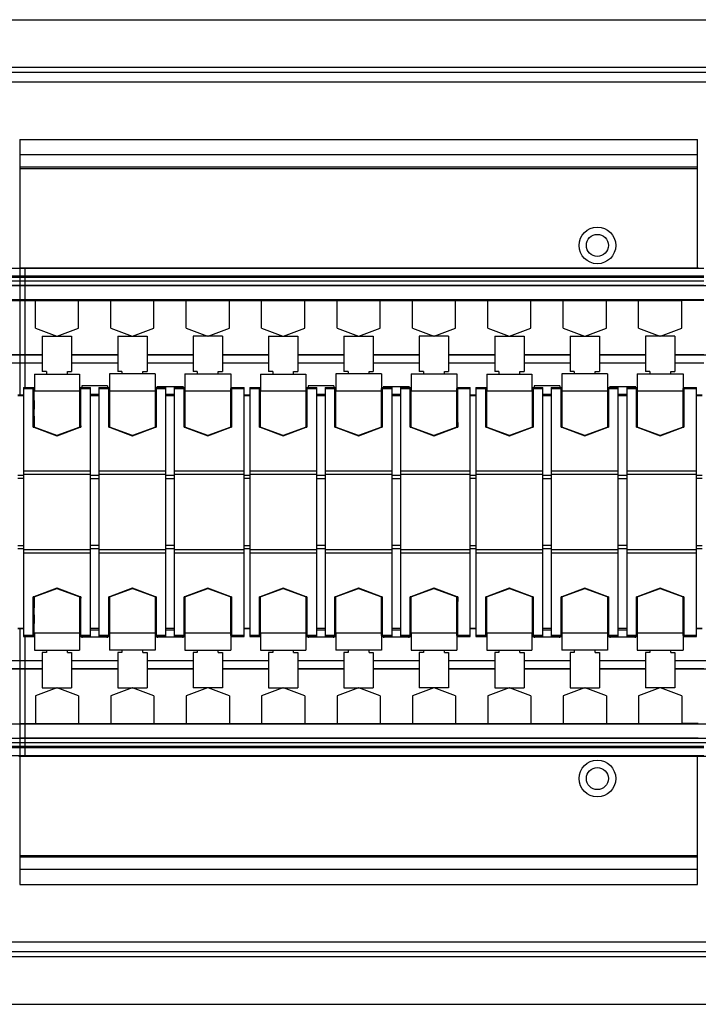
# Model space of a CAD drawing. Units: millimetres. Extents: x 96 to 788, y 488 to 723.
# Drawn here: x 454 to 616, y 488 to 723 of the extents above; entities that cross this region are included whole.
import ezdxf

# ---------------------------------------------------------------- set-up
doc = ezdxf.new("R2010")
doc.units = ezdxf.units.MM
doc.header["$LTSCALE"] = 79.454884
doc.layers.get('0').update_dxf_attribs({"linetype": 'CONTINUOUS'})

msp = doc.modelspace()

# ---------------------------------------------------------------- linework, layer by layer
at = {"color": 7, "linetype": 'CONTINUOUS'}
for p, q in [((124.99, 723.23), (776.99, 723.23)), ((124.99, 711.93), (776.99, 711.93)), ((124.99, 710.73), (776.99, 710.73)), ((776.99, 708.33), (124.99, 708.33)), ((453.59, 694.65), (453.59, 659.77)), ((453.59, 694.65), (615.39, 694.65)), ((615.39, 664), (615.39, 694.65)), ((453.59, 691.02), (615.39, 691.02)), ((615.39, 688), (453.59, 688)), ((453.59, 687.74), (615.39, 687.74)), ((291.59, 663.92), (454.89, 663.92)), ((453.59, 664), (615.39, 664)), ((453.59, 663.92), (616.89, 663.92)), ((454.89, 659.77), (454.89, 663.92)), ((615.59, 664), (615.39, 664)), ((454.89, 662.04), (291.59, 662.04)), ((454.89, 661.69), (291.59, 661.69)), ((454.89, 660.78), (291.59, 660.79)), ((616.89, 662.04), (453.59, 662.04)), ((616.89, 661.69), (453.59, 661.69)), ((616.89, 660.78), (453.59, 660.79)), ((778.89, 659.74), (129.59, 659.74)), ((454.89, 659.78), (291.59, 659.77)), ((616.89, 659.78), (453.59, 659.77)), ((453.59, 659.74), (453.59, 633.63)), ((454.89, 656.38), (454.89, 659.74)), ((454.89, 656.38), (291.59, 656.38)), ((291.59, 656.23), (611.64, 656.23)), ((616.89, 656.38), (453.59, 656.38)), ((454.89, 635.42), (454.89, 656.23)), ((457.34, 649.58), (457.34, 656.23)), ((457.49, 656.32), (457.44, 656.23)), ((457.49, 656.32), (467.59, 656.32)), ((467.59, 656.32), (467.59, 656.23)), ((467.64, 649.58), (467.64, 656.23)), ((475.34, 649.58), (475.34, 656.23)), ((475.49, 656.32), (475.44, 656.23)), ((475.49, 656.32), (485.59, 656.32)), ((485.59, 656.32), (485.59, 656.23)), ((485.64, 649.58), (485.64, 656.23)), ((493.34, 649.58), (493.34, 656.23)), ((493.49, 656.32), (493.44, 656.23)), ((493.49, 656.32), (503.59, 656.32)), ((503.59, 656.32), (503.59, 656.23)), ((503.64, 649.58), (503.64, 656.23)), ((511.34, 649.58), (511.34, 656.23)), ((511.49, 656.32), (511.44, 656.23)), ((511.49, 656.32), (521.59, 656.32)), ((521.59, 656.32), (521.59, 656.23)), ((521.64, 649.58), (521.64, 656.23)), ((529.34, 649.58), (529.34, 656.23)), ((529.49, 656.32), (529.44, 656.23)), ((529.49, 656.32), (539.59, 656.32)), ((539.59, 656.32), (539.59, 656.23)), ((539.64, 649.58), (539.64, 656.23)), ((547.34, 649.58), (547.34, 656.23)), ((547.49, 656.32), (547.44, 656.23)), ((547.49, 656.32), (557.59, 656.32)), ((557.59, 656.32), (557.59, 656.23)), ((557.64, 649.58), (557.64, 656.23)), ((565.34, 649.58), (565.34, 656.23)), ((565.49, 656.32), (565.44, 656.23)), ((565.49, 656.32), (575.59, 656.32)), ((575.59, 656.32), (575.59, 656.23)), ((575.64, 649.58), (575.64, 656.23)), ((583.34, 649.58), (583.34, 656.23)), ((583.49, 656.32), (583.44, 656.23)), ((583.49, 656.32), (593.59, 656.32)), ((593.59, 656.32), (593.59, 656.23)), ((593.64, 649.58), (593.64, 656.23)), ((601.34, 649.58), (601.34, 656.23)), ((601.49, 656.32), (601.44, 656.23)), ((601.49, 656.32), (611.59, 656.32)), ((611.59, 656.32), (611.59, 656.23)), ((616.89, 656.23), (611.64, 656.23)), ((611.64, 649.58), (611.64, 656.23)), ((457.34, 649.58), (462.43, 647.73)), ((462.55, 647.73), (467.64, 649.58)), ((475.34, 649.58), (480.43, 647.73)), ((480.55, 647.73), (485.64, 649.58)), ((493.34, 649.58), (498.43, 647.73)), ((498.55, 647.73), (503.64, 649.58)), ((511.34, 649.58), (516.43, 647.73)), ((516.55, 647.73), (521.64, 649.58)), ((529.34, 649.58), (534.43, 647.73)), ((534.55, 647.73), (539.64, 649.58)), ((547.34, 649.58), (552.43, 647.73)), ((552.55, 647.73), (557.64, 649.58)), ((565.34, 649.58), (570.43, 647.73)), ((570.55, 647.73), (575.64, 649.58)), ((583.34, 649.58), (588.43, 647.73)), ((588.55, 647.73), (593.64, 649.58)), ((601.34, 649.58), (606.43, 647.73)), ((606.55, 647.73), (611.64, 649.58)), ((458.99, 647.73), (458.99, 639.23)), ((458.99, 647.73), (465.99, 647.73)), ((465.99, 647.73), (465.99, 639.23)), ((476.99, 647.73), (476.99, 639.23)), ((476.99, 647.73), (483.99, 647.73)), ((483.99, 647.73), (483.99, 639.23)), ((501.99, 647.73), (494.99, 647.73)), ((494.99, 647.73), (494.99, 639.23)), ((501.99, 647.73), (501.99, 639.23)), ((512.99, 647.73), (519.99, 647.73)), ((512.99, 647.73), (512.99, 639.23)), ((519.99, 647.73), (519.99, 639.23)), ((530.99, 647.73), (537.99, 647.73)), ((530.99, 647.73), (530.99, 639.23)), ((537.99, 647.73), (537.99, 639.23)), ((555.99, 647.73), (548.99, 647.73)), ((548.99, 647.73), (548.99, 639.23)), ((555.99, 647.73), (555.99, 639.23)), ((566.99, 647.73), (573.99, 647.73)), ((566.99, 647.73), (566.99, 639.23)), ((573.99, 647.73), (573.99, 639.23)), ((584.99, 647.73), (591.99, 647.73)), ((584.99, 647.73), (584.99, 639.23)), ((591.99, 647.73), (591.99, 639.23)), ((609.99, 647.73), (602.99, 647.73)), ((602.99, 647.73), (602.99, 639.23)), ((609.99, 647.73), (609.99, 639.23)), ((454.89, 643.23), (447.99, 643.23)), ((458.99, 643.17), (447.99, 643.17)), ((458.99, 643.23), (453.59, 643.23)), ((476.99, 643.23), (465.99, 643.23)), ((476.99, 643.17), (465.99, 643.17)), ((494.99, 643.23), (483.99, 643.23)), ((494.99, 643.17), (483.99, 643.17)), ((512.99, 643.23), (501.99, 643.23)), ((512.99, 643.17), (501.99, 643.17)), ((530.99, 643.23), (519.99, 643.23)), ((530.99, 643.17), (519.99, 643.17)), ((548.99, 643.23), (537.99, 643.23)), ((548.99, 643.17), (537.99, 643.17)), ((566.99, 643.23), (555.99, 643.23)), ((566.99, 643.17), (555.99, 643.17)), ((584.99, 643.23), (573.99, 643.23)), ((584.99, 643.17), (573.99, 643.17)), ((602.99, 643.23), (591.99, 643.23)), ((602.99, 643.17), (591.99, 643.17)), ((616.89, 643.23), (609.99, 643.23)), ((620.99, 643.17), (609.99, 643.17)), ((454.89, 641.23), (447.99, 641.23)), ((458.99, 641.23), (453.59, 641.23)), ((459.99, 639.23), (458.99, 639.23)), ((459.99, 639.23), (459.99, 638.66)), ((464.99, 638.66), (464.99, 639.23)), ((464.99, 639.23), (465.99, 639.23)), ((476.99, 641.23), (465.99, 641.23)), ((477.99, 639.23), (476.99, 639.23)), ((477.99, 639.23), (477.99, 638.69)), ((482.99, 638.69), (482.99, 639.23)), ((482.99, 639.23), (483.99, 639.23)), ((494.99, 641.23), (483.99, 641.23)), ((495.99, 639.23), (494.99, 639.23)), ((495.99, 639.23), (495.99, 638.67)), ((500.99, 639.23), (501.99, 639.23)), ((500.99, 638.67), (500.99, 639.23)), ((512.99, 641.23), (501.99, 641.23)), ((513.99, 639.23), (512.99, 639.23)), ((513.99, 639.23), (513.99, 638.66)), ((518.99, 639.23), (519.99, 639.23)), ((518.99, 638.66), (518.99, 639.23)), ((530.99, 641.23), (519.99, 641.23)), ((531.99, 639.23), (530.99, 639.23)), ((531.99, 639.23), (531.99, 638.69)), ((536.99, 639.23), (537.99, 639.23)), ((536.99, 638.69), (536.99, 639.23)), ((548.99, 641.23), (537.99, 641.23)), ((549.99, 639.23), (548.99, 639.23)), ((549.99, 639.23), (549.99, 638.67)), ((554.99, 639.23), (555.99, 639.23)), ((554.99, 638.67), (554.99, 639.23)), ((566.99, 641.23), (555.99, 641.23)), ((567.99, 639.23), (566.99, 639.23)), ((567.99, 639.23), (567.99, 638.66)), ((572.99, 639.23), (573.99, 639.23)), ((572.99, 638.66), (572.99, 639.23)), ((584.99, 641.23), (573.99, 641.23)), ((585.99, 639.23), (584.99, 639.23)), ((585.99, 639.23), (585.99, 638.69)), ((590.99, 639.23), (591.99, 639.23)), ((590.99, 638.69), (590.99, 639.23)), ((602.99, 641.23), (591.99, 641.23)), ((603.99, 639.23), (602.99, 639.23)), ((603.99, 639.23), (603.99, 638.67)), ((608.99, 639.23), (609.99, 639.23)), ((608.99, 638.67), (608.99, 639.23)), ((616.89, 641.23), (609.99, 641.23)), ((457.11, 638.66), (457.11, 634.63)), ((457.11, 638.66), (467.86, 638.66)), ((467.86, 638.66), (467.86, 634.63)), ((475.04, 638.69), (475.04, 634.63)), ((485.94, 638.69), (475.04, 638.69)), ((485.94, 638.69), (485.94, 634.63)), ((493.01, 638.67), (493.01, 634.63)), ((493.01, 638.67), (503.96, 638.67)), ((503.96, 638.67), (503.96, 634.63)), ((511.11, 638.66), (521.86, 638.66)), ((511.11, 638.66), (511.11, 634.63)), ((521.86, 638.66), (521.86, 634.63)), ((539.94, 638.69), (529.04, 638.69)), ((529.04, 638.69), (529.04, 634.63)), ((539.94, 638.69), (539.94, 634.63)), ((547.01, 638.67), (557.96, 638.67)), ((547.01, 638.67), (547.01, 634.63)), ((557.96, 638.67), (557.96, 634.63)), ((565.11, 638.66), (575.86, 638.66)), ((565.11, 638.66), (565.11, 634.63)), ((575.86, 638.66), (575.86, 634.63)), ((593.94, 638.69), (583.04, 638.69)), ((583.04, 638.69), (583.04, 634.63)), ((593.94, 638.69), (593.94, 634.63)), ((601.01, 638.67), (611.96, 638.67)), ((601.01, 638.67), (601.01, 634.63)), ((611.96, 638.67), (611.96, 634.63)), ((454.49, 635.42), (454.49, 576.03)), ((454.49, 635.42), (457.11, 635.42)), ((454.49, 635.19), (456.84, 635.19)), ((457, 635.2), (456.84, 635.2)), ((457, 635.19), (457.11, 635.19)), ((457, 635.19), (457, 634.63)), ((457.11, 634.63), (467.86, 634.63)), ((467.86, 635.42), (470.49, 635.42)), ((467.86, 635.19), (467.98, 635.19)), ((468.13, 635.2), (467.98, 635.2)), ((467.98, 625.99), (467.98, 635.19)), ((468.13, 635.19), (470.49, 635.19)), ((468.44, 635.8), (468.44, 635.42)), ((474.56, 635.8), (468.44, 635.8)), ((470.49, 576.03), (470.49, 635.42)), ((472.49, 635.42), (472.49, 576.03)), ((472.49, 635.42), (475.04, 635.42)), ((472.49, 635.19), (474.84, 635.19)), ((474.56, 635.8), (474.56, 635.42)), ((475, 635.2), (474.84, 635.2)), ((475, 635.19), (475.04, 635.19)), ((475, 635.19), (475, 634.63)), ((475.04, 634.63), (485.94, 634.63)), ((485.94, 635.42), (488.49, 635.42)), ((485.94, 635.19), (485.98, 635.19)), ((486.13, 635.2), (485.98, 635.2)), ((485.98, 634.63), (485.98, 635.19)), ((486.13, 635.19), (488.49, 635.19)), ((486.44, 635.79), (486.44, 635.42)), ((492.59, 635.62), (486.44, 635.62)), ((488.49, 576.03), (488.49, 635.42)), ((490.49, 635.42), (490.49, 576.03)), ((490.49, 635.42), (493.01, 635.42)), ((490.49, 635.19), (492.84, 635.19)), ((492.59, 635.42), (492.59, 635.79)), ((492.99, 635.2), (492.84, 635.2)), ((492.99, 635.19), (492.99, 626)), ((492.99, 635.19), (493.01, 635.19)), ((493.01, 634.63), (503.96, 634.63)), ((503.96, 635.42), (507.14, 635.42)), ((504.13, 635.2), (503.98, 635.2)), ((503.98, 634.63), (503.98, 635.19)), ((504.13, 635.19), (507.14, 635.19)), ((507.14, 576.03), (507.14, 635.42)), ((508.49, 635.42), (511.11, 635.42)), ((508.49, 635.42), (508.49, 576.03)), ((508.49, 635.19), (510.84, 635.19)), ((511, 635.2), (510.84, 635.2)), ((511, 635.19), (511.11, 635.19)), ((511, 635.19), (511, 634.63)), ((511.11, 634.63), (521.86, 634.63)), ((521.86, 635.42), (524.49, 635.42)), ((521.86, 635.19), (521.98, 635.19)), ((522.13, 635.2), (521.98, 635.2)), ((521.98, 625.99), (521.98, 635.19)), ((522.13, 635.19), (524.49, 635.19)), ((528.56, 635.8), (522.44, 635.8)), ((522.44, 635.8), (522.44, 635.42)), ((524.49, 576.03), (524.49, 635.42)), ((526.49, 635.42), (529.04, 635.42)), ((526.49, 635.42), (526.49, 576.03)), ((526.49, 635.19), (528.84, 635.19)), ((528.56, 635.8), (528.56, 635.42)), ((529, 635.2), (528.84, 635.2)), ((529, 635.19), (529.04, 635.19)), ((529, 635.19), (529, 634.63)), ((529.04, 634.63), (539.94, 634.63)), ((539.94, 635.42), (542.49, 635.42)), ((539.94, 635.19), (539.98, 635.19)), ((540.13, 635.2), (539.98, 635.2)), ((539.98, 634.63), (539.98, 635.19)), ((540.13, 635.19), (542.49, 635.19)), ((540.44, 635.79), (540.44, 635.42)), ((546.59, 635.62), (540.44, 635.62)), ((542.49, 576.03), (542.49, 635.42)), ((544.49, 635.42), (547.01, 635.42)), ((544.49, 635.42), (544.49, 576.03)), ((544.49, 635.19), (546.84, 635.19)), ((546.59, 635.42), (546.59, 635.79)), ((546.99, 635.2), (546.84, 635.2)), ((546.99, 635.19), (547.01, 635.19)), ((546.99, 635.19), (546.99, 626)), ((547.01, 634.63), (557.96, 634.63)), ((557.96, 635.42), (561.14, 635.42)), ((558.13, 635.2), (557.98, 635.2)), ((557.98, 634.63), (557.98, 635.19)), ((558.13, 635.19), (561.14, 635.19)), ((561.14, 576.03), (561.14, 635.42)), ((562.49, 635.42), (565.11, 635.42)), ((562.49, 635.42), (562.49, 576.03)), ((562.49, 635.19), (564.84, 635.19)), ((565, 635.2), (564.84, 635.2)), ((565, 635.19), (565.11, 635.19)), ((565, 635.19), (565, 634.63)), ((565.11, 634.63), (575.86, 634.63)), ((575.86, 635.42), (578.49, 635.42)), ((575.86, 635.19), (575.98, 635.19)), ((576.13, 635.2), (575.98, 635.2)), ((575.98, 625.99), (575.98, 635.19)), ((576.13, 635.19), (578.49, 635.19)), ((582.56, 635.8), (576.44, 635.8)), ((576.44, 635.8), (576.44, 635.42)), ((578.49, 576.03), (578.49, 635.42)), ((580.49, 635.42), (583.04, 635.42)), ((580.49, 635.42), (580.49, 576.03)), ((580.49, 635.19), (582.84, 635.19)), ((582.56, 635.8), (582.56, 635.42)), ((583, 635.2), (582.84, 635.2)), ((583, 635.19), (583.04, 635.19)), ((583, 635.19), (583, 634.63)), ((583.04, 634.63), (593.94, 634.63)), ((593.94, 635.42), (596.49, 635.42)), ((593.94, 635.19), (593.98, 635.19)), ((594.13, 635.2), (593.98, 635.2)), ((593.98, 634.63), (593.98, 635.19)), ((594.13, 635.19), (596.49, 635.19)), ((594.44, 635.79), (594.44, 635.42)), ((600.59, 635.62), (594.44, 635.62)), ((596.49, 576.03), (596.49, 635.42)), ((598.49, 635.42), (601.01, 635.42)), ((598.49, 635.42), (598.49, 576.03)), ((598.49, 635.19), (600.84, 635.19)), ((600.59, 635.42), (600.59, 635.79)), ((600.99, 635.2), (600.84, 635.2)), ((600.99, 635.19), (601.01, 635.19)), ((600.99, 635.19), (600.99, 626)), ((601.01, 634.63), (611.96, 634.63)), ((611.96, 635.42), (615.14, 635.42)), ((612.13, 635.2), (611.98, 635.2)), ((611.98, 634.63), (611.98, 635.19)), ((612.13, 635.19), (615.14, 635.19)), ((615.14, 576.03), (615.14, 635.42)), ((454.49, 633.63), (453.14, 633.63)), ((453.14, 633.51), (454.49, 633.51)), ((470.49, 633.87), (472.49, 633.87)), ((470.49, 633.51), (472.49, 633.51)), ((488.49, 633.87), (490.49, 633.87)), ((488.49, 633.51), (490.49, 633.51)), ((508.49, 633.63), (507.14, 633.63)), ((507.14, 633.51), (508.49, 633.51)), ((524.49, 633.87), (526.49, 633.87)), ((524.49, 633.51), (526.49, 633.51)), ((542.49, 633.87), (544.49, 633.87)), ((542.49, 633.51), (544.49, 633.51)), ((562.49, 633.63), (561.14, 633.63)), ((561.14, 633.51), (562.49, 633.51)), ((578.49, 633.87), (580.49, 633.87)), ((578.49, 633.51), (580.49, 633.51)), ((596.49, 633.87), (598.49, 633.87)), ((596.49, 633.51), (598.49, 633.51)), ((616.49, 633.63), (615.14, 633.63)), ((615.14, 633.51), (616.49, 633.51)), ((456.83, 625.99), (456.99, 625.94)), ((456.99, 625.94), (462.47, 623.94)), ((462.49, 624), (457.01, 625.99)), ((467.98, 625.99), (462.49, 624)), ((462.51, 623.94), (468, 625.94)), ((468, 625.94), (468.15, 625.99)), ((474.83, 625.99), (474.99, 625.94)), ((474.99, 625.94), (480.47, 623.94)), ((480.49, 624), (475.01, 625.99)), ((485.97, 625.99), (480.49, 624)), ((480.51, 623.94), (485.99, 625.94)), ((485.99, 625.94), (486.15, 625.99)), ((492.83, 625.99), (492.97, 625.94)), ((492.97, 625.94), (498.47, 623.94)), ((498.49, 624), (492.99, 626)), ((503.97, 625.99), (498.49, 624)), ((498.51, 623.94), (503.99, 625.94)), ((503.99, 625.94), (504.15, 625.99)), ((510.83, 625.99), (510.99, 625.94)), ((510.99, 625.94), (516.47, 623.94)), ((516.49, 624), (511.01, 625.99)), ((521.98, 625.99), (516.49, 624)), ((516.51, 623.94), (522, 625.94)), ((522, 625.94), (522.15, 625.99)), ((528.83, 625.99), (528.99, 625.94)), ((528.99, 625.94), (534.47, 623.94)), ((534.49, 624), (529.01, 625.99)), ((539.97, 625.99), (534.49, 624)), ((534.51, 623.94), (539.99, 625.94)), ((539.99, 625.94), (540.15, 625.99)), ((546.83, 625.99), (546.97, 625.94)), ((546.97, 625.94), (552.47, 623.94)), ((552.49, 624), (546.99, 626)), ((557.97, 625.99), (552.49, 624)), ((552.51, 623.94), (557.99, 625.94)), ((557.99, 625.94), (558.15, 625.99)), ((564.83, 625.99), (564.99, 625.94)), ((564.99, 625.94), (570.47, 623.94)), ((570.49, 624), (565.01, 625.99)), ((575.98, 625.99), (570.49, 624)), ((570.51, 623.94), (576, 625.94)), ((576, 625.94), (576.15, 625.99)), ((582.83, 625.99), (582.99, 625.94)), ((582.99, 625.94), (588.47, 623.94)), ((588.49, 624), (583.01, 625.99)), ((593.97, 625.99), (588.49, 624)), ((588.51, 623.94), (593.99, 625.94)), ((593.99, 625.94), (594.15, 625.99)), ((600.83, 625.99), (600.97, 625.94)), ((600.97, 625.94), (606.47, 623.94)), ((606.49, 624), (600.99, 626)), ((611.97, 625.99), (606.49, 624)), ((606.51, 623.94), (611.99, 625.94)), ((611.99, 625.94), (612.15, 625.99)), ((462.47, 623.94), (462.49, 623.93)), ((462.49, 623.93), (462.51, 623.94)), ((480.47, 623.94), (480.49, 623.93)), ((480.49, 623.93), (480.51, 623.94)), ((498.47, 623.94), (498.49, 623.93)), ((498.49, 623.93), (498.51, 623.94)), ((516.47, 623.94), (516.49, 623.93)), ((516.49, 623.93), (516.51, 623.94)), ((534.47, 623.94), (534.49, 623.93)), ((534.49, 623.93), (534.51, 623.94)), ((552.47, 623.94), (552.49, 623.93)), ((552.49, 623.93), (552.51, 623.94)), ((570.47, 623.94), (570.49, 623.93)), ((570.49, 623.93), (570.51, 623.94)), ((588.47, 623.94), (588.49, 623.93)), ((588.49, 623.93), (588.51, 623.94)), ((606.47, 623.94), (606.49, 623.93)), ((606.49, 623.93), (606.51, 623.94)), ((454.49, 614.47), (453.14, 614.47)), ((453.14, 613.82), (454.49, 613.82)), ((470.49, 615.45), (454.49, 615.45)), ((454.49, 614.73), (470.49, 614.73)), ((472.49, 614.47), (470.49, 614.47)), ((470.49, 613.75), (472.49, 613.75)), ((488.49, 615.45), (472.49, 615.45)), ((472.49, 614.73), (488.49, 614.73)), ((490.49, 614.47), (488.49, 614.47)), ((488.49, 613.75), (490.49, 613.75)), ((507.14, 615.45), (490.49, 615.45)), ((490.49, 614.73), (507.14, 614.73)), ((508.49, 614.47), (507.14, 614.47)), ((507.14, 613.82), (508.49, 613.82)), ((524.49, 615.45), (508.49, 615.45)), ((508.49, 614.73), (524.49, 614.73)), ((526.49, 614.47), (524.49, 614.47)), ((524.49, 613.75), (526.49, 613.75)), ((542.49, 615.45), (526.49, 615.45)), ((526.49, 614.73), (542.49, 614.73)), ((544.49, 614.47), (542.49, 614.47)), ((542.49, 613.75), (544.49, 613.75)), ((561.14, 615.45), (544.49, 615.45)), ((544.49, 614.73), (561.14, 614.73)), ((562.49, 614.47), (561.14, 614.47)), ((561.14, 613.82), (562.49, 613.82)), ((578.49, 615.45), (562.49, 615.45)), ((562.49, 614.73), (578.49, 614.73)), ((580.49, 614.47), (578.49, 614.47)), ((578.49, 613.75), (580.49, 613.75)), ((596.49, 615.45), (580.49, 615.45)), ((580.49, 614.73), (596.49, 614.73)), ((598.49, 614.47), (596.49, 614.47)), ((596.49, 613.75), (598.49, 613.75)), ((615.14, 615.45), (598.49, 615.45)), ((598.49, 614.73), (615.14, 614.73)), ((616.49, 614.47), (615.14, 614.47)), ((615.14, 613.82), (616.49, 613.82)), ((454.49, 597.63), (453.14, 597.63)), ((453.14, 596.98), (454.49, 596.98)), ((472.49, 597.7), (470.49, 597.7)), ((470.49, 596.99), (472.49, 596.99)), ((490.49, 597.7), (488.49, 597.7)), ((488.49, 596.99), (490.49, 596.99)), ((508.49, 597.63), (507.14, 597.63)), ((507.14, 596.98), (508.49, 596.98)), ((526.49, 597.7), (524.49, 597.7)), ((524.49, 596.99), (526.49, 596.99)), ((544.49, 597.7), (542.49, 597.7)), ((542.49, 596.99), (544.49, 596.99)), ((562.49, 597.63), (561.14, 597.63)), ((561.14, 596.98), (562.49, 596.98)), ((580.49, 597.7), (578.49, 597.7)), ((578.49, 596.99), (580.49, 596.99)), ((598.49, 597.7), (596.49, 597.7)), ((596.49, 596.99), (598.49, 596.99)), ((616.49, 597.63), (615.14, 597.63)), ((615.14, 596.98), (616.49, 596.98)), ((470.49, 596.73), (454.49, 596.73)), ((454.49, 596.01), (470.49, 596.01)), ((488.49, 596.73), (472.49, 596.73)), ((472.49, 596.01), (488.49, 596.01)), ((507.14, 596.73), (490.49, 596.73)), ((490.49, 596.01), (507.14, 596.01)), ((524.49, 596.73), (508.49, 596.73)), ((508.49, 596.01), (524.49, 596.01)), ((542.49, 596.73), (526.49, 596.73)), ((526.49, 596.01), (542.49, 596.01)), ((561.14, 596.73), (544.49, 596.73)), ((544.49, 596.01), (561.14, 596.01)), ((578.49, 596.73), (562.49, 596.73)), ((562.49, 596.01), (578.49, 596.01)), ((596.49, 596.73), (580.49, 596.73)), ((580.49, 596.01), (596.49, 596.01)), ((615.14, 596.73), (598.49, 596.73)), ((598.49, 596.01), (615.14, 596.01)), ((462.47, 587.51), (456.99, 585.51)), ((462.49, 587.52), (462.47, 587.51)), ((462.51, 587.51), (462.49, 587.52)), ((468, 585.51), (462.51, 587.51)), ((480.47, 587.51), (474.99, 585.51)), ((480.49, 587.52), (480.47, 587.51)), ((480.51, 587.51), (480.49, 587.52)), ((485.99, 585.51), (480.51, 587.51)), ((498.47, 587.51), (492.97, 585.51)), ((498.49, 587.52), (498.47, 587.51)), ((498.51, 587.51), (498.49, 587.52)), ((503.99, 585.51), (498.51, 587.51)), ((516.47, 587.51), (510.99, 585.51)), ((516.49, 587.52), (516.47, 587.51)), ((516.51, 587.51), (516.49, 587.52)), ((522, 585.51), (516.51, 587.51)), ((534.47, 587.51), (528.99, 585.51)), ((534.49, 587.52), (534.47, 587.51)), ((534.51, 587.51), (534.49, 587.52)), ((539.99, 585.51), (534.51, 587.51)), ((552.47, 587.51), (546.97, 585.51)), ((552.49, 587.52), (552.47, 587.51)), ((552.51, 587.51), (552.49, 587.52)), ((557.99, 585.51), (552.51, 587.51)), ((570.47, 587.51), (564.99, 585.51)), ((570.49, 587.52), (570.47, 587.51)), ((570.51, 587.51), (570.49, 587.52)), ((576, 585.51), (570.51, 587.51)), ((588.47, 587.51), (582.99, 585.51)), ((588.49, 587.52), (588.47, 587.51)), ((588.51, 587.51), (588.49, 587.52)), ((593.99, 585.51), (588.51, 587.51)), ((606.47, 587.51), (600.97, 585.51)), ((606.49, 587.52), (606.47, 587.51)), ((606.51, 587.51), (606.49, 587.52)), ((611.99, 585.51), (606.51, 587.51)), ((456.99, 585.51), (456.83, 585.46)), ((457.01, 585.46), (462.49, 587.45)), ((462.49, 587.45), (467.98, 585.46)), ((467.98, 576.26), (467.98, 585.46)), ((468.15, 585.46), (468, 585.51)), ((474.99, 585.51), (474.83, 585.46)), ((475.01, 585.46), (480.49, 587.45)), ((480.49, 587.45), (485.97, 585.46)), ((486.15, 585.46), (485.99, 585.51)), ((492.97, 585.51), (492.83, 585.46)), ((492.99, 585.45), (498.49, 587.45)), ((492.99, 585.45), (492.99, 576.26)), ((498.49, 587.45), (503.97, 585.46)), ((504.15, 585.46), (503.99, 585.51)), ((510.99, 585.51), (510.83, 585.46)), ((511.01, 585.46), (516.49, 587.45)), ((516.49, 587.45), (521.98, 585.46)), ((521.98, 576.26), (521.98, 585.46)), ((522.15, 585.46), (522, 585.51)), ((528.99, 585.51), (528.83, 585.46)), ((529.01, 585.46), (534.49, 587.45)), ((534.49, 587.45), (539.97, 585.46)), ((540.15, 585.46), (539.99, 585.51)), ((546.97, 585.51), (546.83, 585.46)), ((546.99, 585.45), (552.49, 587.45)), ((546.99, 585.45), (546.99, 576.26)), ((552.49, 587.45), (557.97, 585.46)), ((558.15, 585.46), (557.99, 585.51)), ((564.99, 585.51), (564.83, 585.46)), ((565.01, 585.46), (570.49, 587.45)), ((570.49, 587.45), (575.98, 585.46)), ((575.98, 576.26), (575.98, 585.46)), ((576.15, 585.46), (576, 585.51)), ((582.99, 585.51), (582.83, 585.46)), ((583.01, 585.46), (588.49, 587.45)), ((588.49, 587.45), (593.97, 585.46)), ((594.15, 585.46), (593.99, 585.51)), ((600.97, 585.51), (600.83, 585.46)), ((600.99, 585.45), (606.49, 587.45)), ((600.99, 585.45), (600.99, 576.26)), ((606.49, 587.45), (611.97, 585.46)), ((612.15, 585.46), (611.99, 585.51)), ((454.49, 577.94), (453.14, 577.94)), ((454.49, 577.83), (453.14, 577.83)), ((453.59, 577.83), (453.59, 551.71)), ((456.84, 576.26), (454.49, 576.26)), ((454.49, 576.03), (457.11, 576.03)), ((454.89, 555.22), (454.89, 576.03)), ((457, 576.25), (456.84, 576.25)), ((457, 576.82), (457, 576.26)), ((457.11, 576.26), (457, 576.26)), ((467.86, 576.82), (457.11, 576.82)), ((457.11, 576.82), (457.11, 572.76)), ((467.86, 576.82), (467.86, 572.76)), ((467.98, 576.26), (467.86, 576.26)), ((467.86, 576.03), (470.49, 576.03)), ((468.13, 576.25), (467.98, 576.25)), ((470.49, 576.26), (468.13, 576.26)), ((468.44, 576.03), (468.44, 575.66)), ((474.56, 575.83), (468.44, 575.83)), ((472.49, 577.94), (470.49, 577.94)), ((470.49, 577.58), (472.49, 577.58)), ((474.84, 576.26), (472.49, 576.26)), ((472.49, 576.03), (475.04, 576.03)), ((474.56, 575.66), (474.56, 576.03)), ((475, 576.25), (474.84, 576.25)), ((475, 576.82), (475, 576.26)), ((475.04, 576.26), (475, 576.26)), ((485.94, 576.82), (475.04, 576.82)), ((475.04, 576.82), (475.04, 572.76)), ((485.94, 576.82), (485.94, 572.76)), ((485.98, 576.26), (485.94, 576.26)), ((485.94, 576.03), (488.49, 576.03)), ((485.98, 576.26), (485.98, 576.82)), ((486.13, 576.25), (485.98, 576.25)), ((488.49, 576.26), (486.13, 576.26)), ((486.44, 576.03), (486.44, 575.66)), ((492.59, 575.83), (486.44, 575.83)), ((490.49, 577.94), (488.49, 577.94)), ((488.49, 577.58), (490.49, 577.58)), ((492.84, 576.26), (490.49, 576.26)), ((490.49, 576.03), (493.01, 576.03)), ((492.59, 575.66), (492.59, 576.03)), ((492.99, 576.25), (492.84, 576.25)), ((493.01, 576.26), (492.99, 576.26)), ((503.96, 576.82), (493.01, 576.82)), ((493.01, 576.82), (493.01, 572.76)), ((503.96, 576.82), (503.96, 572.76)), ((503.96, 576.03), (507.14, 576.03)), ((503.98, 576.26), (503.98, 576.82)), ((504.13, 576.25), (503.98, 576.25)), ((507.14, 576.26), (504.13, 576.26)), ((508.49, 577.94), (507.14, 577.94)), ((508.49, 577.83), (507.14, 577.83)), ((510.84, 576.26), (508.49, 576.26)), ((508.49, 576.03), (511.11, 576.03)), ((511, 576.25), (510.84, 576.25)), ((511, 576.82), (511, 576.26)), ((511.11, 576.26), (511, 576.26)), ((521.86, 576.82), (511.11, 576.82)), ((511.11, 576.82), (511.11, 572.76)), ((521.86, 576.82), (521.86, 572.76)), ((521.98, 576.26), (521.86, 576.26)), ((521.86, 576.03), (524.49, 576.03)), ((522.13, 576.25), (521.98, 576.25)), ((524.49, 576.26), (522.13, 576.26)), ((522.44, 576.03), (522.44, 575.66)), ((528.56, 575.83), (522.44, 575.83)), ((526.49, 577.94), (524.49, 577.94)), ((524.49, 577.58), (526.49, 577.58)), ((528.84, 576.26), (526.49, 576.26)), ((526.49, 576.03), (529.04, 576.03)), ((528.56, 575.66), (528.56, 576.03)), ((529, 576.25), (528.84, 576.25)), ((529, 576.82), (529, 576.26)), ((529.04, 576.26), (529, 576.26)), ((539.94, 576.82), (529.04, 576.82)), ((529.04, 576.82), (529.04, 572.76)), ((539.94, 576.82), (539.94, 572.76)), ((539.98, 576.26), (539.94, 576.26)), ((539.94, 576.03), (542.49, 576.03)), ((539.98, 576.26), (539.98, 576.82)), ((540.13, 576.25), (539.98, 576.25)), ((542.49, 576.26), (540.13, 576.26)), ((540.44, 576.03), (540.44, 575.66)), ((546.59, 575.83), (540.44, 575.83)), ((544.49, 577.94), (542.49, 577.94)), ((542.49, 577.58), (544.49, 577.58)), ((546.84, 576.26), (544.49, 576.26)), ((544.49, 576.03), (547.01, 576.03)), ((546.59, 575.66), (546.59, 576.03)), ((546.99, 576.25), (546.84, 576.25)), ((547.01, 576.26), (546.99, 576.26)), ((557.96, 576.82), (547.01, 576.82)), ((547.01, 576.82), (547.01, 572.76)), ((557.96, 576.82), (557.96, 572.76)), ((557.96, 576.03), (561.14, 576.03)), ((557.98, 576.26), (557.98, 576.82)), ((558.13, 576.25), (557.98, 576.25)), ((561.14, 576.26), (558.13, 576.26)), ((562.49, 577.94), (561.14, 577.94)), ((562.49, 577.83), (561.14, 577.83)), ((564.84, 576.26), (562.49, 576.26)), ((562.49, 576.03), (565.11, 576.03)), ((565, 576.25), (564.84, 576.25)), ((565, 576.82), (565, 576.26)), ((565.11, 576.26), (565, 576.26)), ((575.86, 576.82), (565.11, 576.82)), ((565.11, 576.82), (565.11, 572.76)), ((575.86, 576.82), (575.86, 572.76)), ((575.98, 576.26), (575.86, 576.26)), ((575.86, 576.03), (578.49, 576.03)), ((576.13, 576.25), (575.98, 576.25)), ((578.49, 576.26), (576.13, 576.26)), ((576.44, 576.03), (576.44, 575.66)), ((582.56, 575.83), (576.44, 575.83)), ((580.49, 577.94), (578.49, 577.94)), ((578.49, 577.58), (580.49, 577.58)), ((582.84, 576.26), (580.49, 576.26)), ((580.49, 576.03), (583.04, 576.03)), ((582.56, 575.66), (582.56, 576.03)), ((583, 576.25), (582.84, 576.25)), ((583, 576.82), (583, 576.26)), ((583.04, 576.26), (583, 576.26)), ((593.94, 576.82), (583.04, 576.82)), ((583.04, 576.82), (583.04, 572.76)), ((593.94, 576.82), (593.94, 572.76)), ((593.98, 576.26), (593.94, 576.26)), ((593.94, 576.03), (596.49, 576.03)), ((593.98, 576.26), (593.98, 576.82)), ((594.13, 576.25), (593.98, 576.25)), ((596.49, 576.26), (594.13, 576.26)), ((594.44, 576.03), (594.44, 575.66)), ((600.59, 575.83), (594.44, 575.83)), ((598.49, 577.94), (596.49, 577.94)), ((596.49, 577.58), (598.49, 577.58)), ((600.84, 576.26), (598.49, 576.26)), ((598.49, 576.03), (601.01, 576.03)), ((600.59, 575.66), (600.59, 576.03)), ((600.99, 576.25), (600.84, 576.25)), ((601.01, 576.26), (600.99, 576.26)), ((611.96, 576.82), (601.01, 576.82)), ((601.01, 576.82), (601.01, 572.76)), ((611.96, 576.82), (611.96, 572.76)), ((611.96, 576.03), (615.14, 576.03)), ((611.98, 576.26), (611.98, 576.82)), ((612.13, 576.25), (611.98, 576.25)), ((615.14, 576.26), (612.13, 576.26)), ((616.49, 577.94), (615.14, 577.94)), ((616.49, 577.83), (615.14, 577.83)), ((457.11, 572.76), (467.86, 572.76)), ((459.99, 572.23), (458.99, 572.23)), ((458.99, 572.23), (458.99, 563.73)), ((459.99, 572.76), (459.99, 572.23)), ((464.99, 572.23), (464.99, 572.76)), ((464.99, 572.23), (465.99, 572.23)), ((465.99, 572.23), (465.99, 563.73)), ((485.94, 572.76), (475.04, 572.76)), ((477.99, 572.23), (476.99, 572.23)), ((476.99, 572.23), (476.99, 563.73)), ((477.99, 572.76), (477.99, 572.23)), ((482.99, 572.23), (482.99, 572.76)), ((482.99, 572.23), (483.99, 572.23)), ((483.99, 572.23), (483.99, 563.73)), ((493.01, 572.76), (503.96, 572.76)), ((495.99, 572.23), (494.99, 572.23)), ((494.99, 572.23), (494.99, 563.73)), ((495.99, 572.76), (495.99, 572.23)), ((500.99, 572.23), (500.99, 572.76)), ((500.99, 572.23), (501.99, 572.23)), ((501.99, 572.23), (501.99, 563.73)), ((511.11, 572.76), (521.86, 572.76)), ((513.99, 572.23), (512.99, 572.23)), ((512.99, 572.23), (512.99, 563.73)), ((513.99, 572.76), (513.99, 572.23)), ((518.99, 572.23), (518.99, 572.76)), ((518.99, 572.23), (519.99, 572.23)), ((519.99, 572.23), (519.99, 563.73)), ((539.94, 572.76), (529.04, 572.76)), ((531.99, 572.23), (530.99, 572.23)), ((530.99, 572.23), (530.99, 563.73)), ((531.99, 572.76), (531.99, 572.23)), ((536.99, 572.23), (536.99, 572.76)), ((536.99, 572.23), (537.99, 572.23)), ((537.99, 572.23), (537.99, 563.73)), ((547.01, 572.76), (557.96, 572.76)), ((549.99, 572.23), (548.99, 572.23)), ((548.99, 572.23), (548.99, 563.73)), ((549.99, 572.76), (549.99, 572.23)), ((554.99, 572.23), (554.99, 572.76)), ((554.99, 572.23), (555.99, 572.23)), ((555.99, 572.23), (555.99, 563.73)), ((565.11, 572.76), (575.86, 572.76)), ((567.99, 572.23), (566.99, 572.23)), ((566.99, 572.23), (566.99, 563.73)), ((567.99, 572.76), (567.99, 572.23)), ((572.99, 572.23), (572.99, 572.76)), ((572.99, 572.23), (573.99, 572.23)), ((573.99, 572.23), (573.99, 563.73)), ((593.94, 572.76), (583.04, 572.76)), ((585.99, 572.23), (584.99, 572.23)), ((584.99, 572.23), (584.99, 563.73)), ((585.99, 572.76), (585.99, 572.23)), ((590.99, 572.23), (590.99, 572.76)), ((590.99, 572.23), (591.99, 572.23)), ((591.99, 572.23), (591.99, 563.73)), ((601.01, 572.76), (611.96, 572.76)), ((603.99, 572.23), (602.99, 572.23)), ((602.99, 572.23), (602.99, 563.73)), ((603.99, 572.76), (603.99, 572.23)), ((608.99, 572.23), (608.99, 572.76)), ((608.99, 572.23), (609.99, 572.23)), ((609.99, 572.23), (609.99, 563.73)), ((458.99, 570.23), (447.99, 570.23)), ((476.99, 570.23), (465.99, 570.23)), ((494.99, 570.23), (483.99, 570.23)), ((512.99, 570.23), (501.99, 570.23)), ((530.99, 570.23), (519.99, 570.23)), ((548.99, 570.23), (537.99, 570.23)), ((566.99, 570.23), (555.99, 570.23)), ((584.99, 570.23), (573.99, 570.23)), ((602.99, 570.23), (591.99, 570.23)), ((620.99, 570.23), (609.99, 570.23)), ((454.89, 568.28), (447.99, 568.28)), ((458.99, 568.23), (447.99, 568.23)), ((458.99, 568.28), (453.59, 568.28)), ((476.99, 568.28), (465.99, 568.28)), ((476.99, 568.23), (465.99, 568.23)), ((494.99, 568.28), (483.99, 568.28)), ((494.99, 568.23), (483.99, 568.23)), ((512.99, 568.28), (501.99, 568.28)), ((512.99, 568.23), (501.99, 568.23)), ((530.99, 568.28), (519.99, 568.28)), ((530.99, 568.23), (519.99, 568.23)), ((548.99, 568.28), (537.99, 568.28)), ((548.99, 568.23), (537.99, 568.23)), ((566.99, 568.28), (555.99, 568.28)), ((566.99, 568.23), (555.99, 568.23)), ((584.99, 568.28), (573.99, 568.28)), ((584.99, 568.23), (573.99, 568.23)), ((602.99, 568.28), (591.99, 568.28)), ((602.99, 568.23), (591.99, 568.23)), ((616.89, 568.28), (609.99, 568.28)), ((620.99, 568.23), (609.99, 568.23)), ((462.43, 563.73), (457.34, 561.87)), ((457.34, 561.87), (457.34, 555.23)), ((458.99, 563.73), (465.99, 563.73)), ((467.64, 561.87), (462.55, 563.73)), ((467.64, 561.87), (467.64, 555.23)), ((480.43, 563.73), (475.34, 561.87)), ((475.34, 561.87), (475.34, 555.23)), ((476.99, 563.73), (483.99, 563.73)), ((485.64, 561.87), (480.55, 563.73)), ((485.64, 561.87), (485.64, 555.23)), ((498.43, 563.73), (493.34, 561.87)), ((493.34, 561.87), (493.34, 555.23)), ((501.99, 563.73), (494.99, 563.73)), ((503.64, 561.87), (498.55, 563.73)), ((503.64, 561.87), (503.64, 555.23)), ((516.43, 563.73), (511.34, 561.87)), ((511.34, 561.87), (511.34, 555.23)), ((512.99, 563.73), (519.99, 563.73)), ((521.64, 561.87), (516.55, 563.73)), ((521.64, 561.87), (521.64, 555.23)), ((534.43, 563.73), (529.34, 561.87)), ((529.34, 561.87), (529.34, 555.23)), ((530.99, 563.73), (537.99, 563.73)), ((539.64, 561.87), (534.55, 563.73)), ((539.64, 561.87), (539.64, 555.23)), ((552.43, 563.73), (547.34, 561.87)), ((547.34, 561.87), (547.34, 555.23)), ((555.99, 563.73), (548.99, 563.73)), ((557.64, 561.87), (552.55, 563.73)), ((557.64, 561.87), (557.64, 555.23)), ((570.43, 563.73), (565.34, 561.87)), ((565.34, 561.87), (565.34, 555.23)), ((566.99, 563.73), (573.99, 563.73)), ((575.64, 561.87), (570.55, 563.73)), ((575.64, 561.87), (575.64, 555.23)), ((588.43, 563.73), (583.34, 561.87)), ((583.34, 561.87), (583.34, 555.23)), ((584.99, 563.73), (591.99, 563.73)), ((593.64, 561.87), (588.55, 563.73)), ((593.64, 561.87), (593.64, 555.23)), ((606.43, 563.73), (601.34, 561.87)), ((601.34, 561.87), (601.34, 555.23)), ((609.99, 563.73), (602.99, 563.73)), ((611.64, 561.87), (606.55, 563.73)), ((611.64, 561.87), (611.64, 555.23)), ((778.89, 555.07), (129.59, 555.07)), ((453.59, 555.23), (611.64, 555.23)), ((454.89, 551.71), (454.89, 555.07)), ((457.49, 555.13), (457.44, 555.23)), ((457.49, 555.13), (467.59, 555.13)), ((467.59, 555.13), (467.59, 555.23)), ((475.49, 555.13), (475.44, 555.23)), ((475.49, 555.13), (485.59, 555.13)), ((485.59, 555.13), (485.59, 555.23)), ((493.49, 555.13), (493.44, 555.23)), ((493.49, 555.13), (503.59, 555.13)), ((503.59, 555.13), (503.59, 555.23)), ((511.49, 555.13), (511.44, 555.23)), ((511.49, 555.13), (521.59, 555.13)), ((521.59, 555.13), (521.59, 555.23)), ((529.49, 555.13), (529.44, 555.23)), ((529.49, 555.13), (539.59, 555.13)), ((539.59, 555.13), (539.59, 555.23)), ((547.49, 555.13), (547.44, 555.23)), ((547.49, 555.13), (557.59, 555.13)), ((557.59, 555.13), (557.59, 555.23)), ((565.49, 555.13), (565.44, 555.23)), ((565.49, 555.13), (575.59, 555.13)), ((575.59, 555.13), (575.59, 555.23)), ((583.49, 555.13), (583.44, 555.23)), ((583.49, 555.13), (593.59, 555.13)), ((593.59, 555.13), (593.59, 555.23)), ((601.49, 555.13), (601.44, 555.23)), ((601.49, 555.13), (611.59, 555.13)), ((611.59, 555.13), (611.59, 555.23)), ((615.59, 555.22), (611.64, 555.23)), ((778.89, 551.68), (129.59, 551.68)), ((778.89, 550.66), (129.59, 550.66)), ((615.59, 551.71), (453.59, 551.71)), ((453.59, 551.68), (453.59, 516.8)), ((454.89, 547.53), (454.89, 551.68)), ((454.89, 549.77), (291.59, 549.76)), ((454.89, 549.41), (291.59, 549.41)), ((616.89, 549.77), (453.59, 549.76)), ((616.89, 549.41), (453.59, 549.41)), ((454.89, 547.53), (291.59, 547.53)), ((453.39, 547.45), (615.39, 547.45)), ((616.89, 547.53), (453.59, 547.53)), ((454.89, 547.45), (453.59, 547.45)), ((615.59, 547.45), (615.39, 547.45)), ((615.39, 547.45), (777.39, 547.45)), ((615.39, 516.8), (615.39, 547.45)), ((453.59, 523.71), (615.39, 523.71)), ((453.59, 523.45), (615.39, 523.45)), ((615.39, 520.43), (453.59, 520.43)), ((453.59, 516.8), (615.39, 516.8)), ((124.99, 503.13), (776.99, 503.13)), ((776.99, 500.73), (124.99, 500.73)), ((776.99, 499.53), (124.99, 499.53)), ((124.99, 488.23), (776.99, 488.23))]:
    msp.add_line(p, q, dxfattribs=at)
for centre, radius in [((591.49, 669.35), 4.38), ((591.49, 669.35), 2.63), ((591.49, 542.11), 4.38), ((591.49, 542.11), 2.63)]:
    msp.add_circle(centre, radius, dxfattribs=at)
for points, knots in [([(456.83, 625.99), (456.83, 627.02), (456.84, 629.07), (456.83, 632.13), (456.84, 634.17), (456.84, 635.19)], [0, 0, 0, 0, 0.334473, 0.667847, 1, 1, 1, 1]), ([(457, 634.63), (457, 633.8), (457.01, 631.94), (457, 629.06), (457.01, 627.02), (457.01, 625.99)], [0, 0, 0, 0, 0.288457, 0.643643, 1, 1, 1, 1]), ([(468.13, 635.19), (468.13, 634.17), (468.14, 632.13), (468.14, 629.07), (468.14, 627.02), (468.15, 625.99)], [0, 0, 0, 0, 0.332153, 0.665527, 1, 1, 1, 1]), ([(474.83, 625.99), (474.83, 627.02), (474.84, 629.07), (474.83, 632.13), (474.84, 634.17), (474.84, 635.19)], [0, 0, 0, 0, 0.334473, 0.667847, 1, 1, 1, 1]), ([(475, 634.63), (475, 633.8), (475.01, 631.94), (475, 629.06), (475.01, 627.02), (475.01, 625.99)], [0, 0, 0, 0, 0.288471, 0.64365, 1, 1, 1, 1]), ([(485.97, 625.99), (485.97, 627.02), (485.98, 629.06), (485.97, 631.94), (485.98, 633.8), (485.98, 634.63)], [0, 0, 0, 0, 0.35635, 0.711529, 1, 1, 1, 1]), ([(486.13, 635.19), (486.13, 634.17), (486.14, 632.13), (486.14, 629.07), (486.14, 627.02), (486.15, 625.99)], [0, 0, 0, 0, 0.332153, 0.665527, 1, 1, 1, 1]), ([(492.83, 625.99), (492.83, 627.02), (492.84, 629.07), (492.83, 632.13), (492.84, 634.17), (492.84, 635.19)], [0, 0, 0, 0, 0.334473, 0.667847, 1, 1, 1, 1]), ([(503.97, 625.99), (503.97, 627.02), (503.98, 629.06), (503.97, 631.94), (503.98, 633.8), (503.98, 634.63)], [0, 0, 0, 0, 0.356347, 0.711524, 1, 1, 1, 1]), ([(504.13, 635.19), (504.13, 634.17), (504.14, 632.13), (504.14, 629.07), (504.14, 627.02), (504.15, 625.99)], [0, 0, 0, 0, 0.332153, 0.665527, 1, 1, 1, 1]), ([(510.83, 625.99), (510.83, 627.02), (510.84, 629.07), (510.83, 632.13), (510.84, 634.17), (510.84, 635.19)], [0, 0, 0, 0, 0.334473, 0.667847, 1, 1, 1, 1]), ([(511, 634.63), (511, 633.8), (511.01, 631.94), (511, 629.06), (511.01, 627.02), (511.01, 625.99)], [0, 0, 0, 0, 0.288457, 0.643643, 1, 1, 1, 1]), ([(522.13, 635.19), (522.13, 634.17), (522.14, 632.13), (522.14, 629.07), (522.14, 627.02), (522.15, 625.99)], [0, 0, 0, 0, 0.332153, 0.665527, 1, 1, 1, 1]), ([(528.83, 625.99), (528.83, 627.02), (528.84, 629.07), (528.83, 632.13), (528.84, 634.17), (528.84, 635.19)], [0, 0, 0, 0, 0.334473, 0.667847, 1, 1, 1, 1]), ([(529, 634.63), (529, 633.8), (529.01, 631.94), (529, 629.06), (529.01, 627.02), (529.01, 625.99)], [0, 0, 0, 0, 0.288471, 0.64365, 1, 1, 1, 1]), ([(539.97, 625.99), (539.97, 627.02), (539.98, 629.06), (539.97, 631.94), (539.98, 633.8), (539.98, 634.63)], [0, 0, 0, 0, 0.35635, 0.711529, 1, 1, 1, 1]), ([(540.13, 635.19), (540.13, 634.17), (540.14, 632.13), (540.14, 629.07), (540.14, 627.02), (540.15, 625.99)], [0, 0, 0, 0, 0.332153, 0.665527, 1, 1, 1, 1]), ([(546.83, 625.99), (546.83, 627.02), (546.84, 629.07), (546.83, 632.13), (546.84, 634.17), (546.84, 635.19)], [0, 0, 0, 0, 0.334473, 0.667847, 1, 1, 1, 1]), ([(557.97, 625.99), (557.97, 627.02), (557.98, 629.06), (557.97, 631.94), (557.98, 633.8), (557.98, 634.63)], [0, 0, 0, 0, 0.356347, 0.711524, 1, 1, 1, 1]), ([(558.13, 635.19), (558.13, 634.17), (558.14, 632.13), (558.14, 629.07), (558.14, 627.02), (558.15, 625.99)], [0, 0, 0, 0, 0.332153, 0.665527, 1, 1, 1, 1]), ([(564.83, 625.99), (564.83, 627.02), (564.84, 629.07), (564.83, 632.13), (564.84, 634.17), (564.84, 635.19)], [0, 0, 0, 0, 0.334473, 0.667847, 1, 1, 1, 1]), ([(565, 634.63), (565, 633.8), (565.01, 631.94), (565, 629.06), (565.01, 627.02), (565.01, 625.99)], [0, 0, 0, 0, 0.288457, 0.643643, 1, 1, 1, 1]), ([(576.13, 635.19), (576.13, 634.17), (576.14, 632.13), (576.14, 629.07), (576.14, 627.02), (576.15, 625.99)], [0, 0, 0, 0, 0.332153, 0.665527, 1, 1, 1, 1]), ([(582.83, 625.99), (582.83, 627.02), (582.84, 629.07), (582.83, 632.13), (582.84, 634.17), (582.84, 635.19)], [0, 0, 0, 0, 0.334473, 0.667847, 1, 1, 1, 1]), ([(583, 634.63), (583, 633.8), (583.01, 631.94), (583, 629.06), (583.01, 627.02), (583.01, 625.99)], [0, 0, 0, 0, 0.288471, 0.64365, 1, 1, 1, 1]), ([(593.97, 625.99), (593.97, 627.02), (593.98, 629.06), (593.97, 631.94), (593.98, 633.8), (593.98, 634.63)], [0, 0, 0, 0, 0.35635, 0.711529, 1, 1, 1, 1]), ([(594.13, 635.19), (594.13, 634.17), (594.14, 632.13), (594.14, 629.07), (594.14, 627.02), (594.15, 625.99)], [0, 0, 0, 0, 0.332153, 0.665527, 1, 1, 1, 1]), ([(600.83, 625.99), (600.83, 627.02), (600.84, 629.07), (600.83, 632.13), (600.84, 634.17), (600.84, 635.19)], [0, 0, 0, 0, 0.334473, 0.667847, 1, 1, 1, 1]), ([(611.97, 625.99), (611.97, 627.02), (611.98, 629.06), (611.97, 631.94), (611.98, 633.8), (611.98, 634.63)], [0, 0, 0, 0, 0.356347, 0.711524, 1, 1, 1, 1]), ([(612.13, 635.19), (612.13, 634.17), (612.14, 632.13), (612.14, 629.07), (612.14, 627.02), (612.15, 625.99)], [0, 0, 0, 0, 0.332153, 0.665527, 1, 1, 1, 1]), ([(456.84, 576.26), (456.84, 577.28), (456.83, 579.32), (456.84, 582.38), (456.83, 584.43), (456.83, 585.46)], [0, 0, 0, 0, 0.332153, 0.665527, 1, 1, 1, 1]), ([(457.01, 585.46), (457.01, 584.43), (457, 582.39), (457.01, 579.51), (457, 577.65), (457, 576.82)], [0, 0, 0, 0, 0.356357, 0.711543, 1, 1, 1, 1]), ([(468.15, 585.46), (468.14, 584.43), (468.14, 582.38), (468.14, 579.32), (468.13, 577.28), (468.13, 576.26)], [0, 0, 0, 0, 0.334473, 0.667847, 1, 1, 1, 1]), ([(474.84, 576.26), (474.84, 577.28), (474.83, 579.32), (474.84, 582.38), (474.83, 584.43), (474.83, 585.46)], [0, 0, 0, 0, 0.332153, 0.665527, 1, 1, 1, 1]), ([(475.01, 585.46), (475.01, 584.43), (475, 582.39), (475.01, 579.51), (475, 577.65), (475, 576.82)], [0, 0, 0, 0, 0.35635, 0.711529, 1, 1, 1, 1]), ([(485.98, 576.82), (485.98, 577.65), (485.97, 579.51), (485.98, 582.39), (485.97, 584.43), (485.97, 585.46)], [0, 0, 0, 0, 0.288471, 0.64365, 1, 1, 1, 1]), ([(486.15, 585.46), (486.14, 584.43), (486.14, 582.38), (486.14, 579.32), (486.13, 577.28), (486.13, 576.26)], [0, 0, 0, 0, 0.334473, 0.667847, 1, 1, 1, 1]), ([(492.84, 576.26), (492.84, 577.28), (492.83, 579.32), (492.84, 582.38), (492.83, 584.43), (492.83, 585.46)], [0, 0, 0, 0, 0.332153, 0.665527, 1, 1, 1, 1]), ([(503.98, 576.82), (503.98, 577.65), (503.97, 579.51), (503.98, 582.39), (503.97, 584.43), (503.97, 585.46)], [0, 0, 0, 0, 0.288476, 0.643653, 1, 1, 1, 1]), ([(504.15, 585.46), (504.14, 584.43), (504.14, 582.38), (504.14, 579.32), (504.13, 577.28), (504.13, 576.26)], [0, 0, 0, 0, 0.334473, 0.667847, 1, 1, 1, 1]), ([(510.84, 576.26), (510.84, 577.28), (510.83, 579.32), (510.84, 582.38), (510.83, 584.43), (510.83, 585.46)], [0, 0, 0, 0, 0.332153, 0.665527, 1, 1, 1, 1]), ([(511.01, 585.46), (511.01, 584.43), (511, 582.39), (511.01, 579.51), (511, 577.65), (511, 576.82)], [0, 0, 0, 0, 0.356357, 0.711543, 1, 1, 1, 1]), ([(522.15, 585.46), (522.14, 584.43), (522.14, 582.38), (522.14, 579.32), (522.13, 577.28), (522.13, 576.26)], [0, 0, 0, 0, 0.334473, 0.667847, 1, 1, 1, 1]), ([(528.84, 576.26), (528.84, 577.28), (528.83, 579.32), (528.84, 582.38), (528.83, 584.43), (528.83, 585.46)], [0, 0, 0, 0, 0.332153, 0.665527, 1, 1, 1, 1]), ([(529.01, 585.46), (529.01, 584.43), (529, 582.39), (529.01, 579.51), (529, 577.65), (529, 576.82)], [0, 0, 0, 0, 0.35635, 0.711529, 1, 1, 1, 1]), ([(539.98, 576.82), (539.98, 577.65), (539.97, 579.51), (539.98, 582.39), (539.97, 584.43), (539.97, 585.46)], [0, 0, 0, 0, 0.288471, 0.64365, 1, 1, 1, 1]), ([(540.15, 585.46), (540.14, 584.43), (540.14, 582.38), (540.14, 579.32), (540.13, 577.28), (540.13, 576.26)], [0, 0, 0, 0, 0.334473, 0.667847, 1, 1, 1, 1]), ([(546.84, 576.26), (546.84, 577.28), (546.83, 579.32), (546.84, 582.38), (546.83, 584.43), (546.83, 585.46)], [0, 0, 0, 0, 0.332153, 0.665527, 1, 1, 1, 1]), ([(557.98, 576.82), (557.98, 577.65), (557.97, 579.51), (557.98, 582.39), (557.97, 584.43), (557.97, 585.46)], [0, 0, 0, 0, 0.288476, 0.643653, 1, 1, 1, 1]), ([(558.15, 585.46), (558.14, 584.43), (558.14, 582.38), (558.14, 579.32), (558.13, 577.28), (558.13, 576.26)], [0, 0, 0, 0, 0.334473, 0.667847, 1, 1, 1, 1]), ([(564.84, 576.26), (564.84, 577.28), (564.83, 579.32), (564.84, 582.38), (564.83, 584.43), (564.83, 585.46)], [0, 0, 0, 0, 0.332153, 0.665527, 1, 1, 1, 1]), ([(565.01, 585.46), (565.01, 584.43), (565, 582.39), (565.01, 579.51), (565, 577.65), (565, 576.82)], [0, 0, 0, 0, 0.356357, 0.711543, 1, 1, 1, 1]), ([(576.15, 585.46), (576.14, 584.43), (576.14, 582.38), (576.14, 579.32), (576.13, 577.28), (576.13, 576.26)], [0, 0, 0, 0, 0.334473, 0.667847, 1, 1, 1, 1]), ([(582.84, 576.26), (582.84, 577.28), (582.83, 579.32), (582.84, 582.38), (582.83, 584.43), (582.83, 585.46)], [0, 0, 0, 0, 0.332153, 0.665527, 1, 1, 1, 1]), ([(583.01, 585.46), (583.01, 584.43), (583, 582.39), (583.01, 579.51), (583, 577.65), (583, 576.82)], [0, 0, 0, 0, 0.35635, 0.711529, 1, 1, 1, 1]), ([(593.98, 576.82), (593.98, 577.65), (593.97, 579.51), (593.98, 582.39), (593.97, 584.43), (593.97, 585.46)], [0, 0, 0, 0, 0.288471, 0.64365, 1, 1, 1, 1]), ([(594.15, 585.46), (594.14, 584.43), (594.14, 582.38), (594.14, 579.32), (594.13, 577.28), (594.13, 576.26)], [0, 0, 0, 0, 0.334473, 0.667847, 1, 1, 1, 1]), ([(600.84, 576.26), (600.84, 577.28), (600.83, 579.32), (600.84, 582.38), (600.83, 584.43), (600.83, 585.46)], [0, 0, 0, 0, 0.332153, 0.665527, 1, 1, 1, 1]), ([(611.98, 576.82), (611.98, 577.65), (611.97, 579.51), (611.98, 582.39), (611.97, 584.43), (611.97, 585.46)], [0, 0, 0, 0, 0.288476, 0.643653, 1, 1, 1, 1]), ([(612.15, 585.46), (612.14, 584.43), (612.14, 582.38), (612.14, 579.32), (612.13, 577.28), (612.13, 576.26)], [0, 0, 0, 0, 0.334473, 0.667847, 1, 1, 1, 1])]:
    msp.add_open_spline(points, degree=3, knots=knots, dxfattribs=at)

doc.saveas('drawing.dxf')
